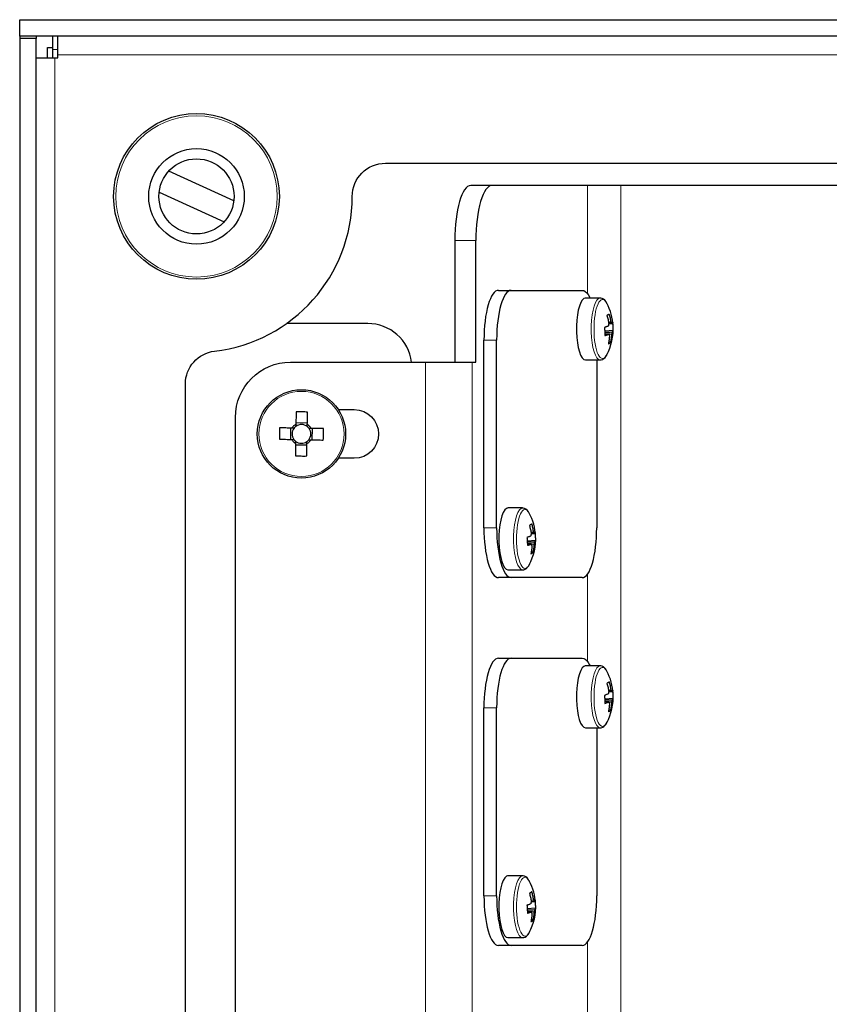
# Model space of a CAD drawing. Units: millimetres. Extents: x 659.7 to 674.4, y 396.1 to 406.5.
# Drawn here: x 665.5 to 666.6, y 397.9 to 399.3 of the extents above; entities that cross this region are included whole.
import ezdxf

# ---------------------------------------------------------------- set-up
doc = ezdxf.new("R2010")
doc.units = ezdxf.units.MM
doc.layers.add('PDF _Геометрия', color=7, linetype='Continuous', true_color=0x3a3a3a)

msp = doc.modelspace()

# ---------------------------------------------------------------- linework, layer by layer
at = {"layer": 'PDF _Геометрия', "color": 7, "lineweight": 25, "true_color": 0xffffff}
for points in [[(669.1799, 399.3304), (669.1799, 399.3068), (665.4791, 399.3068), (665.4791, 399.3304)], [(665.5027, 399.3037), (665.4791, 399.3037), (665.4791, 396.6013), (665.5027, 396.6013)], [(666.3238, 398.8853), (666.3241, 398.8855), (666.3243, 398.8858), (666.3245, 398.886), (666.3247, 398.8863), (666.3248, 398.8866), (666.3249, 398.8868), (666.325, 398.8871), (666.325, 398.8873), (666.3251, 398.8888), (666.3251, 398.8902), (666.325, 398.8916), (666.325, 398.8931), (666.3249, 398.8945), (666.3248, 398.8959), (666.3246, 398.8974), (666.3244, 398.8988), (666.3244, 398.8985), (666.3243, 398.8983), (666.3242, 398.898), (666.3241, 398.8978), (666.3239, 398.8975), (666.3237, 398.8973), (666.3235, 398.897), (666.3232, 398.8968), (666.3231, 398.8971), (666.323, 398.8975), (666.3229, 398.8979), (666.3228, 398.8982), (666.3226, 398.8985), (666.3225, 398.8988), (666.3223, 398.899), (666.3222, 398.8993), (666.3219, 398.9007), (666.3217, 398.9022), (666.3214, 398.9036), (666.321, 398.905), (666.3207, 398.9065), (666.3203, 398.9079), (666.3199, 398.9093), (666.3195, 398.9108), (666.3191, 398.9105), (666.3188, 398.9103), (666.3184, 398.9101), (666.318, 398.9098), (666.3175, 398.9096), (666.3171, 398.9093), (666.3166, 398.909), (666.3161, 398.9087), (666.3165, 398.9073), (666.3169, 398.9059), (666.3173, 398.9044), (666.3177, 398.903), (666.318, 398.9016), (666.3183, 398.9001), (666.3186, 398.8987), (666.3188, 398.8972), (666.3187, 398.8968), (666.3186, 398.8964), (666.3185, 398.896), (666.3184, 398.8956), (666.3183, 398.8951), (666.3183, 398.8947), (666.3182, 398.8942), (666.3181, 398.8937), (666.3175, 398.8934), (666.3169, 398.8932), (666.3162, 398.8929), (666.3156, 398.8927), (666.3148, 398.8924), (666.3141, 398.8921), (666.3134, 398.8919), (666.3126, 398.8916), (666.3128, 398.8902), (666.3129, 398.8888), (666.313, 398.8873), (666.3131, 398.8859), (666.3131, 398.8844), (666.3132, 398.883), (666.3132, 398.8816), (666.3132, 398.8802), (666.314, 398.8804), (666.3147, 398.8807), (666.3154, 398.8809), (666.3161, 398.8812), (666.3168, 398.8814), (666.3175, 398.8817), (666.3181, 398.8819), (666.3187, 398.8822), (666.3188, 398.8818), (666.3189, 398.8814), (666.3191, 398.8811), (666.3192, 398.8808), (666.3193, 398.8805), (666.3194, 398.8802), (666.3196, 398.8799), (666.3197, 398.8797), (666.3196, 398.8783), (666.3195, 398.8768), (666.3194, 398.8753), (666.3192, 398.8739), (666.319, 398.8725), (666.3187, 398.871), (666.3185, 398.8696), (666.3182, 398.8682), (666.3187, 398.8684), (666.3192, 398.8686), (666.3196, 398.8689), (666.3201, 398.8691), (666.3205, 398.8694), (666.3208, 398.8697), (666.3212, 398.8699), (666.3215, 398.8702), (666.3218, 398.8716), (666.3221, 398.8731), (666.3223, 398.8745), (666.3225, 398.8759), (666.3227, 398.8774), (666.3229, 398.8788), (666.323, 398.8803), (666.3231, 398.8817), (666.3232, 398.8821), (666.3233, 398.8825), (666.3234, 398.8829), (666.3235, 398.8834), (666.3236, 398.8838), (666.3237, 398.8843), (666.3238, 398.8848)], [(665.8672, 398.7482), (665.8649, 398.7483), (665.8627, 398.7483), (665.8605, 398.7483), (665.8583, 398.7484), (665.8561, 398.7484), (665.8539, 398.7485), (665.8517, 398.7485), (665.8496, 398.7485), (665.8495, 398.7465), (665.8494, 398.7445), (665.8493, 398.7425), (665.8493, 398.7404), (665.8493, 398.7384), (665.8492, 398.7364), (665.8493, 398.7343), (665.8493, 398.7323), (665.8514, 398.7323), (665.8536, 398.7323), (665.8558, 398.7322), (665.858, 398.7322), (665.8602, 398.7321), (665.8624, 398.7321), (665.8646, 398.732), (665.8669, 398.732), (665.8674, 398.7312), (665.8679, 398.7303), (665.8686, 398.7296), (665.8692, 398.7288), (665.8699, 398.7281), (665.8707, 398.7275), (665.8715, 398.7269), (665.8723, 398.7263), (665.8723, 398.7241), (665.8722, 398.7219), (665.8722, 398.7197), (665.8722, 398.7175), (665.8721, 398.7153), (665.8721, 398.7131), (665.872, 398.7109), (665.872, 398.7088), (665.874, 398.7087), (665.876, 398.7086), (665.8781, 398.7085), (665.8801, 398.7085), (665.8821, 398.7084), (665.8842, 398.7084), (665.8862, 398.7084), (665.8882, 398.7085), (665.8883, 398.7106), (665.8883, 398.7128), (665.8883, 398.715), (665.8884, 398.7172), (665.8884, 398.7194), (665.8885, 398.7216), (665.8885, 398.7238), (665.8885, 398.7261), (665.8894, 398.7266), (665.8902, 398.7271), (665.891, 398.7278), (665.8917, 398.7284), (665.8924, 398.7291), (665.893, 398.7299), (665.8936, 398.7307), (665.8942, 398.7315), (665.8964, 398.7315), (665.8987, 398.7314), (665.9009, 398.7314), (665.9031, 398.7313), (665.9053, 398.7313), (665.9074, 398.7313), (665.9096, 398.7312), (665.9118, 398.7312), (665.9119, 398.7332), (665.912, 398.7352), (665.912, 398.7373), (665.9121, 398.7393), (665.9121, 398.7413), (665.9121, 398.7433), (665.9121, 398.7454), (665.9121, 398.7474), (665.9099, 398.7474), (665.9077, 398.7475), (665.9056, 398.7475), (665.9034, 398.7476), (665.9012, 398.7476), (665.8989, 398.7477), (665.8967, 398.7477), (665.8945, 398.7477), (665.894, 398.7486), (665.8934, 398.7494), (665.8928, 398.7502), (665.8921, 398.7509), (665.8914, 398.7516), (665.8907, 398.7522), (665.8899, 398.7528), (665.889, 398.7534), (665.8891, 398.7556), (665.8891, 398.7578), (665.8892, 398.7601), (665.8892, 398.7623), (665.8892, 398.7645), (665.8893, 398.7666), (665.8893, 398.7688), (665.8893, 398.771), (665.8873, 398.7711), (665.8853, 398.7712), (665.8833, 398.7712), (665.8813, 398.7713), (665.8792, 398.7713), (665.8772, 398.7713), (665.8752, 398.7713), (665.8731, 398.7713), (665.8731, 398.7691), (665.8731, 398.7669), (665.873, 398.7648), (665.873, 398.7626), (665.8729, 398.7603), (665.8729, 398.7581), (665.8728, 398.7559), (665.8728, 398.7537), (665.872, 398.7532), (665.8712, 398.7526), (665.8704, 398.752), (665.8696, 398.7513), (665.8689, 398.7506), (665.8683, 398.7498), (665.8677, 398.7491)], [(666.2133, 398.5861), (666.2136, 398.5863), (666.2138, 398.5866), (666.214, 398.5868), (666.2142, 398.5871), (666.2143, 398.5873), (666.2144, 398.5876), (666.2145, 398.5878), (666.2145, 398.5881), (666.2146, 398.5895), (666.2146, 398.591), (666.2145, 398.5924), (666.2145, 398.5938), (666.2144, 398.5953), (666.2143, 398.5967), (666.2141, 398.5982), (666.2139, 398.5996), (666.2139, 398.5993), (666.2138, 398.5991), (666.2137, 398.5988), (666.2136, 398.5986), (666.2134, 398.5983), (666.2132, 398.5981), (666.213, 398.5978), (666.2127, 398.5975), (666.2126, 398.5979), (666.2125, 398.5983), (666.2124, 398.5987), (666.2123, 398.599), (666.2121, 398.5993), (666.212, 398.5996), (666.2118, 398.5998), (666.2117, 398.6), (666.2114, 398.6015), (666.2112, 398.6029), (666.2109, 398.6044), (666.2105, 398.6058), (666.2102, 398.6073), (666.2098, 398.6087), (666.2094, 398.6101), (666.209, 398.6115), (666.2086, 398.6113), (666.2083, 398.6111), (666.2079, 398.6109), (666.2075, 398.6106), (666.207, 398.6104), (666.2066, 398.6101), (666.2061, 398.6098), (666.2056, 398.6095), (666.206, 398.6081), (666.2064, 398.6067), (666.2068, 398.6052), (666.2072, 398.6038), (666.2075, 398.6024), (666.2078, 398.6009), (666.2081, 398.5995), (666.2083, 398.598), (666.2082, 398.5976), (666.2081, 398.5972), (666.208, 398.5968), (666.2079, 398.5964), (666.2078, 398.5959), (666.2078, 398.5954), (666.2077, 398.5949), (666.2076, 398.5945), (666.207, 398.5942), (666.2064, 398.5939), (666.2057, 398.5937), (666.2051, 398.5934), (666.2043, 398.5932), (666.2036, 398.5929), (666.2029, 398.5927), (666.2021, 398.5924), (666.2023, 398.591), (666.2024, 398.5895), (666.2025, 398.5881), (666.2026, 398.5867), (666.2026, 398.5852), (666.2027, 398.5838), (666.2027, 398.5824), (666.2027, 398.5809), (666.2035, 398.5812), (666.2042, 398.5815), (666.2049, 398.5817), (666.2056, 398.582), (666.2063, 398.5822), (666.207, 398.5825), (666.2076, 398.5827), (666.2082, 398.583), (666.2083, 398.5826), (666.2084, 398.5822), (666.2085, 398.5819), (666.2087, 398.5816), (666.2088, 398.5813), (666.2089, 398.581), (666.2091, 398.5807), (666.2092, 398.5805), (666.2091, 398.579), (666.209, 398.5776), (666.2089, 398.5761), (666.2087, 398.5747), (666.2085, 398.5733), (666.2082, 398.5718), (666.208, 398.5704), (666.2077, 398.569), (666.2082, 398.5692), (666.2087, 398.5694), (666.2091, 398.5697), (666.2096, 398.5699), (666.21, 398.5702), (666.2103, 398.5704), (666.2107, 398.5707), (666.211, 398.571), (666.2113, 398.5724), (666.2116, 398.5739), (666.2118, 398.5753), (666.212, 398.5767), (666.2122, 398.5782), (666.2124, 398.5796), (666.2125, 398.5811), (666.2126, 398.5825), (666.2127, 398.5829), (666.2128, 398.5833), (666.2129, 398.5837), (666.213, 398.5842), (666.2131, 398.5846), (666.2132, 398.5851), (666.2133, 398.5856)], [(666.3238, 398.3609), (666.3241, 398.3611), (666.3243, 398.3614), (666.3245, 398.3616), (666.3247, 398.3619), (666.3248, 398.3621), (666.3249, 398.3624), (666.325, 398.3627), (666.325, 398.3629), (666.3251, 398.3643), (666.3251, 398.3658), (666.325, 398.3672), (666.325, 398.3687), (666.3249, 398.3701), (666.3248, 398.3715), (666.3246, 398.3729), (666.3244, 398.3744), (666.3244, 398.3741), (666.3243, 398.3739), (666.3242, 398.3736), (666.3241, 398.3734), (666.3239, 398.3731), (666.3237, 398.3729), (666.3235, 398.3726), (666.3232, 398.3723), (666.3231, 398.3727), (666.323, 398.3731), (666.3229, 398.3734), (666.3228, 398.3738), (666.3226, 398.3741), (666.3225, 398.3743), (666.3223, 398.3746), (666.3222, 398.3748), (666.3219, 398.3763), (666.3217, 398.3777), (666.3214, 398.3792), (666.321, 398.3806), (666.3207, 398.3821), (666.3203, 398.3835), (666.3199, 398.3849), (666.3195, 398.3863), (666.3191, 398.3861), (666.3188, 398.3859), (666.3184, 398.3857), (666.318, 398.3854), (666.3175, 398.3852), (666.3171, 398.3849), (666.3166, 398.3846), (666.3161, 398.3843), (666.3165, 398.3829), (666.3169, 398.3815), (666.3173, 398.38), (666.3177, 398.3786), (666.318, 398.3772), (666.3183, 398.3757), (666.3186, 398.3743), (666.3188, 398.3728), (666.3187, 398.3724), (666.3186, 398.372), (666.3185, 398.3716), (666.3184, 398.3712), (666.3183, 398.3707), (666.3183, 398.3702), (666.3182, 398.3698), (666.3181, 398.3693), (666.3175, 398.369), (666.3169, 398.3688), (666.3162, 398.3685), (666.3156, 398.3682), (666.3148, 398.368), (666.3141, 398.3677), (666.3134, 398.3675), (666.3126, 398.3672), (666.3128, 398.3658), (666.3129, 398.3643), (666.313, 398.3629), (666.3131, 398.3615), (666.3131, 398.36), (666.3132, 398.3586), (666.3132, 398.3572), (666.3132, 398.3558), (666.314, 398.356), (666.3147, 398.3563), (666.3154, 398.3565), (666.3161, 398.3568), (666.3168, 398.357), (666.3175, 398.3573), (666.3181, 398.3575), (666.3187, 398.3578), (666.3188, 398.3574), (666.3189, 398.357), (666.3191, 398.3567), (666.3192, 398.3564), (666.3193, 398.3561), (666.3194, 398.3558), (666.3196, 398.3555), (666.3197, 398.3553), (666.3196, 398.3538), (666.3195, 398.3524), (666.3194, 398.3509), (666.3192, 398.3495), (666.319, 398.3481), (666.3187, 398.3466), (666.3185, 398.3452), (666.3182, 398.3438), (666.3187, 398.344), (666.3192, 398.3442), (666.3196, 398.3445), (666.3201, 398.3447), (666.3205, 398.345), (666.3208, 398.3452), (666.3212, 398.3455), (666.3215, 398.3458), (666.3218, 398.3472), (666.3221, 398.3487), (666.3223, 398.3501), (666.3225, 398.3515), (666.3227, 398.353), (666.3229, 398.3544), (666.323, 398.3559), (666.3231, 398.3573), (666.3232, 398.3577), (666.3233, 398.3581), (666.3234, 398.3585), (666.3235, 398.359), (666.3236, 398.3594), (666.3237, 398.3599), (666.3238, 398.3604)], [(666.2133, 398.0617), (666.2136, 398.0619), (666.2138, 398.0622), (666.214, 398.0624), (666.2142, 398.0627), (666.2143, 398.0629), (666.2144, 398.0632), (666.2145, 398.0634), (666.2145, 398.0637), (666.2146, 398.0651), (666.2146, 398.0666), (666.2145, 398.068), (666.2145, 398.0694), (666.2144, 398.0709), (666.2143, 398.0723), (666.2141, 398.0737), (666.2139, 398.0752), (666.2139, 398.0749), (666.2138, 398.0747), (666.2137, 398.0744), (666.2136, 398.0742), (666.2134, 398.0739), (666.2132, 398.0737), (666.213, 398.0734), (666.2127, 398.0731), (666.2126, 398.0735), (666.2125, 398.0739), (666.2124, 398.0742), (666.2123, 398.0746), (666.2121, 398.0749), (666.212, 398.0751), (666.2118, 398.0754), (666.2117, 398.0756), (666.2114, 398.0771), (666.2112, 398.0785), (666.2109, 398.08), (666.2105, 398.0814), (666.2102, 398.0828), (666.2098, 398.0843), (666.2094, 398.0857), (666.209, 398.0871), (666.2086, 398.0869), (666.2083, 398.0867), (666.2079, 398.0865), (666.2075, 398.0862), (666.207, 398.0859), (666.2066, 398.0857), (666.2061, 398.0854), (666.2056, 398.0851), (666.206, 398.0837), (666.2064, 398.0823), (666.2068, 398.0808), (666.2072, 398.0794), (666.2075, 398.0779), (666.2078, 398.0765), (666.2081, 398.0751), (666.2083, 398.0736), (666.2082, 398.0732), (666.2081, 398.0728), (666.208, 398.0724), (666.2079, 398.0719), (666.2078, 398.0715), (666.2078, 398.071), (666.2077, 398.0705), (666.2076, 398.07), (666.207, 398.0698), (666.2064, 398.0695), (666.2057, 398.0693), (666.2051, 398.069), (666.2043, 398.0688), (666.2036, 398.0685), (666.2029, 398.0683), (666.2021, 398.068), (666.2023, 398.0666), (666.2024, 398.0651), (666.2025, 398.0637), (666.2026, 398.0623), (666.2026, 398.0608), (666.2027, 398.0594), (666.2027, 398.058), (666.2027, 398.0565), (666.2035, 398.0568), (666.2042, 398.057), (666.2049, 398.0573), (666.2056, 398.0575), (666.2063, 398.0578), (666.207, 398.0581), (666.2076, 398.0583), (666.2082, 398.0586), (666.2083, 398.0582), (666.2084, 398.0578), (666.2085, 398.0575), (666.2087, 398.0571), (666.2088, 398.0568), (666.2089, 398.0566), (666.2091, 398.0563), (666.2092, 398.0561), (666.2091, 398.0546), (666.209, 398.0532), (666.2089, 398.0517), (666.2087, 398.0503), (666.2085, 398.0488), (666.2082, 398.0474), (666.208, 398.046), (666.2077, 398.0446), (666.2082, 398.0448), (666.2087, 398.045), (666.2091, 398.0453), (666.2096, 398.0455), (666.21, 398.0458), (666.2103, 398.046), (666.2107, 398.0463), (666.211, 398.0466), (666.2113, 398.048), (666.2116, 398.0494), (666.2118, 398.0509), (666.212, 398.0523), (666.2122, 398.0538), (666.2124, 398.0552), (666.2125, 398.0567), (666.2126, 398.0581), (666.2127, 398.0585), (666.2128, 398.0589), (666.2129, 398.0593), (666.213, 398.0598), (666.2131, 398.0602), (666.2132, 398.0607), (666.2133, 398.0612)]]:
    msp.add_lwpolyline(points, close=True, dxfattribs=at)
for points in [[(665.4791, 399.3068), (665.4791, 399.3037)], [(665.5027, 399.3068), (665.5027, 399.3037)], [(665.5027, 399.2762), (665.5032, 399.2762), (665.5048, 399.2762), (665.5072, 399.2762), (665.5105, 399.2762), (665.5145, 399.2762), (665.5192, 399.2762), (665.5241, 399.2762), (665.5293, 399.2762), (665.5333, 399.2762), (665.5333, 399.2802), (665.5333, 399.2854), (665.5333, 399.2904), (665.5333, 399.295), (665.5333, 399.299), (665.5333, 399.3023), (665.5333, 399.3048), (665.5333, 399.3063), (665.5333, 399.3068)], [(665.5263, 399.2762), (665.5263, 399.2881), (665.5263, 399.2936), (665.5263, 399.299), (665.5263, 399.3043), (665.5263, 399.3068)], [(665.5185, 399.2762), (665.5185, 399.291), (665.5188, 399.291), (665.5198, 399.291), (665.5215, 399.291), (665.5239, 399.291), (665.5263, 399.291)], [(665.7843, 399.0723), (665.6917, 399.1147)], [(667.1169, 399.1178), (667.0823, 399.1178), (667.0224, 399.1178), (667.0224, 399.0942), (666.3361, 399.0942), (666.3308, 399.0942), (666.3254, 399.0942), (666.32, 399.0942), (666.3146, 399.0942), (666.3095, 399.0942), (666.3047, 399.0942), (666.3003, 399.0942), (666.2964, 399.0942), (666.2931, 399.0942), (666.2905, 399.0942), (666.2885, 399.0942), (666.1523, 399.0942), (666.1222, 399.0942)], [(665.6779, 399.0846), (665.7705, 399.0422)], [(666.0992, 399.0155), (666.0992, 398.8422)], [(666.1615, 398.9446), (666.1796, 398.9446), (666.2809, 398.9446), (666.2831, 398.9442), (666.2852, 398.943), (666.2873, 398.9411), (666.2893, 398.9385), (666.2913, 398.9351), (666.292, 398.9336)], [(666.3065, 398.9336), (666.2855, 398.9336), (666.2849, 398.9335), (666.2833, 398.9329)], [(666.3161, 398.926), (666.315, 398.928), (666.313, 398.9305), (666.3112, 398.9321), (666.3093, 398.9331), (666.3073, 398.9335), (666.3065, 398.9335)], [(666.3159, 398.8526), (666.3183, 398.8574), (666.3203, 398.8623), (666.3219, 398.8673), (666.3232, 398.8724), (666.3242, 398.8777), (666.3248, 398.8829), (666.3251, 398.8882), (666.325, 398.8935), (666.3247, 398.8978), (666.3241, 398.9021), (666.3233, 398.9063), (666.3223, 398.9104), (666.321, 398.9145), (666.3195, 398.9186), (666.3178, 398.9225), (666.3159, 398.9263), (666.3161, 398.9261)], [(666.325, 398.8873), (666.313, 398.8864)], [(666.3184, 398.8989), (666.3192, 398.899), (666.3222, 398.8993)], [(666.3232, 398.8968), (666.3202, 398.8967), (666.3187, 398.8967)], [(666.1408, 398.606), (666.1408, 398.8737)], [(666.1589, 398.606), (666.1589, 398.8737)], [(666.3129, 398.8851), (666.3208, 398.8852), (666.3238, 398.8853)], [(666.3176, 398.8822), (666.3131, 398.8826)], [(666.3187, 398.8822), (666.3158, 398.8822), (666.3131, 398.8823)], [(666.3231, 398.8817), (666.3201, 398.882), (666.3187, 398.8821)], [(666.3215, 398.8702), (666.3188, 398.8716)], [(666.2855, 398.8454), (666.3065, 398.8454)], [(666.3016, 398.8454), (666.3016, 398.606)], [(666.3066, 398.8454), (666.3081, 398.8455), (666.3101, 398.8462), (666.3118, 398.8473), (666.3135, 398.849), (666.3151, 398.8512), (666.3167, 398.8542), (666.3168, 398.8544)], [(665.8653, 398.7483), (665.865, 398.732)], [(665.8728, 398.7537), (665.8728, 398.7533), (665.8728, 398.7509), (665.8728, 398.7507), (665.8724, 398.7504), (665.872, 398.7501), (665.8717, 398.7498), (665.8714, 398.7495), (665.8711, 398.7492), (665.8707, 398.7489), (665.8704, 398.7485), (665.8702, 398.7482), (665.8699, 398.7482), (665.8675, 398.7482), (665.8672, 398.7482)], [(665.8702, 398.7482), (665.8689, 398.7464), (665.8681, 398.7444), (665.8675, 398.7423), (665.8673, 398.7401), (665.8674, 398.7379), (665.8679, 398.7358), (665.8687, 398.7338), (665.8699, 398.732)], [(665.8891, 398.7552), (665.8728, 398.7555)], [(665.889, 398.7504), (665.8872, 398.7516), (665.8852, 398.7525), (665.8831, 398.7531), (665.8809, 398.7533), (665.8788, 398.7531), (665.8766, 398.7526), (665.8746, 398.7518), (665.8728, 398.7507)], [(665.8945, 398.7477), (665.8942, 398.7477), (665.8917, 398.7478), (665.8915, 398.7478), (665.8912, 398.7481), (665.8909, 398.7485), (665.8906, 398.7488), (665.8903, 398.7492), (665.89, 398.7495), (665.8897, 398.7498), (665.8893, 398.7501), (665.889, 398.7504), (665.889, 398.7506), (665.889, 398.7531), (665.889, 398.7534)], [(665.8912, 398.7316), (665.8924, 398.7334), (665.8933, 398.7354), (665.8939, 398.7375), (665.8941, 398.7396), (665.8939, 398.7418), (665.8934, 398.7439), (665.8926, 398.7459), (665.8915, 398.7478)], [(665.896, 398.7315), (665.8963, 398.7477)], [(665.8669, 398.732), (665.8672, 398.732), (665.8696, 398.732), (665.8699, 398.732), (665.8701, 398.7316), (665.8704, 398.7312), (665.8707, 398.7309), (665.871, 398.7306), (665.8713, 398.7303), (665.8717, 398.7299), (665.872, 398.7296), (665.8724, 398.7293), (665.8724, 398.7291), (665.8723, 398.7267), (665.8723, 398.7263)], [(665.8885, 398.7261), (665.8885, 398.7264), (665.8886, 398.7288), (665.8886, 398.7291), (665.8889, 398.7293), (665.8893, 398.7296), (665.8896, 398.7299), (665.89, 398.7302), (665.8903, 398.7305), (665.8906, 398.7309), (665.8909, 398.7312), (665.8912, 398.7316), (665.8914, 398.7316), (665.8939, 398.7315), (665.8942, 398.7315)], [(665.8723, 398.7245), (665.8885, 398.7242)], [(665.8724, 398.7293), (665.8742, 398.7281), (665.8762, 398.7273), (665.8783, 398.7267), (665.8804, 398.7265), (665.8826, 398.7266), (665.8847, 398.7271), (665.8867, 398.7279), (665.8886, 398.7291)], [(666.196, 398.6344), (666.175, 398.6344), (666.1744, 398.6343), (666.1728, 398.6337)], [(666.2055, 398.6268), (666.2045, 398.6288), (666.2025, 398.6313), (666.2007, 398.6328), (666.1988, 398.6338), (666.1968, 398.6343), (666.196, 398.6343)], [(666.2054, 398.5534), (666.2078, 398.5582), (666.2097, 398.5631), (666.2114, 398.5681), (666.2127, 398.5732), (666.2137, 398.5784), (666.2143, 398.5837), (666.2146, 398.589), (666.2145, 398.5943), (666.2142, 398.5986), (666.2136, 398.6028), (666.2128, 398.6071), (666.2118, 398.6112), (666.2105, 398.6153), (666.209, 398.6194), (666.2073, 398.6233), (666.2054, 398.6271), (666.2056, 398.6269)], [(666.2079, 398.5997), (666.2087, 398.5998), (666.2117, 398.6)], [(666.2127, 398.5975), (666.2097, 398.5975), (666.2082, 398.5975)], [(666.2024, 398.5859), (666.2103, 398.586), (666.2133, 398.5861)], [(666.2145, 398.5881), (666.2025, 398.5872)], [(666.2071, 398.583), (666.2026, 398.5834)], [(666.2082, 398.583), (666.2053, 398.583), (666.2026, 398.5831)], [(666.2126, 398.5825), (666.2096, 398.5828), (666.2082, 398.5829)], [(666.211, 398.571), (666.2083, 398.5724)], [(666.1961, 398.5462), (666.1975, 398.5463), (666.1995, 398.547), (666.2013, 398.5481), (666.203, 398.5498), (666.2046, 398.552), (666.2062, 398.555), (666.2063, 398.5552)], [(666.2809, 398.5351), (666.1796, 398.5351), (666.1615, 398.5351)], [(666.175, 398.5462), (666.196, 398.5462)], [(666.1615, 398.4202), (666.1796, 398.4202), (666.2809, 398.4202), (666.2831, 398.4198), (666.2852, 398.4186), (666.2873, 398.4167), (666.2893, 398.4141), (666.2913, 398.4107), (666.292, 398.4092)], [(666.3065, 398.4092), (666.2855, 398.4092), (666.2849, 398.4091), (666.2833, 398.4085)], [(666.3161, 398.4016), (666.315, 398.4036), (666.313, 398.4061), (666.3112, 398.4077), (666.3093, 398.4086), (666.3073, 398.4091), (666.3065, 398.4091)], [(666.3159, 398.3282), (666.3183, 398.333), (666.3203, 398.3379), (666.3219, 398.3429), (666.3232, 398.348), (666.3242, 398.3533), (666.3248, 398.3585), (666.3251, 398.3638), (666.325, 398.3691), (666.3247, 398.3734), (666.3241, 398.3777), (666.3233, 398.3819), (666.3223, 398.386), (666.321, 398.3901), (666.3195, 398.3942), (666.3178, 398.3981), (666.3159, 398.4019), (666.3161, 398.4017)], [(666.3184, 398.3745), (666.3192, 398.3746), (666.3222, 398.3748)], [(666.3232, 398.3723), (666.3202, 398.3723), (666.3187, 398.3723)], [(666.3129, 398.3607), (666.3208, 398.3608), (666.3238, 398.3609)], [(666.325, 398.3629), (666.313, 398.362)], [(666.3176, 398.3578), (666.3131, 398.3582)], [(666.3187, 398.3578), (666.3158, 398.3578), (666.3131, 398.3579)], [(666.3231, 398.3573), (666.3201, 398.3576), (666.3187, 398.3577)], [(666.1408, 398.0816), (666.1408, 398.3493)], [(666.1589, 398.0816), (666.1589, 398.3493)], [(666.3215, 398.3458), (666.3188, 398.3472)], [(666.3066, 398.321), (666.3081, 398.3211), (666.3101, 398.3218), (666.3118, 398.3229), (666.3135, 398.3246), (666.3151, 398.3268), (666.3167, 398.3298), (666.3168, 398.33)], [(666.2855, 398.321), (666.3065, 398.321)], [(666.3016, 398.321), (666.3016, 398.0816)], [(666.196, 398.1099), (666.175, 398.1099), (666.1744, 398.1099), (666.1728, 398.1093)], [(666.2055, 398.1024), (666.2045, 398.1044), (666.2025, 398.1069), (666.2007, 398.1084), (666.1988, 398.1094), (666.1968, 398.1099), (666.196, 398.1099)], [(666.2054, 398.029), (666.2078, 398.0337), (666.2097, 398.0387), (666.2114, 398.0437), (666.2127, 398.0488), (666.2137, 398.054), (666.2143, 398.0593), (666.2146, 398.0646), (666.2145, 398.0699), (666.2142, 398.0742), (666.2136, 398.0784), (666.2128, 398.0827), (666.2118, 398.0868), (666.2105, 398.0909), (666.209, 398.0949), (666.2073, 398.0989), (666.2054, 398.1027), (666.2056, 398.1025)], [(666.2079, 398.0753), (666.2087, 398.0754), (666.2117, 398.0756)], [(666.2127, 398.0731), (666.2097, 398.0731), (666.2082, 398.0731)], [(666.2024, 398.0615), (666.2103, 398.0616), (666.2133, 398.0617)], [(666.2145, 398.0637), (666.2025, 398.0627)], [(666.2071, 398.0586), (666.2026, 398.059)], [(666.2082, 398.0586), (666.2053, 398.0586), (666.2026, 398.0587)], [(666.2126, 398.0581), (666.2096, 398.0584), (666.2082, 398.0585)], [(666.211, 398.0466), (666.2083, 398.048)], [(666.1961, 398.0218), (666.1975, 398.0219), (666.1995, 398.0226), (666.2013, 398.0237), (666.203, 398.0254), (666.2046, 398.0276), (666.2062, 398.0305), (666.2063, 398.0308)], [(666.175, 398.0218), (666.196, 398.0218)], [(666.2809, 398.0107), (666.1796, 398.0107), (666.1615, 398.0107)]]:
    msp.add_lwpolyline(points, dxfattribs=at)
at = {"layer": 'PDF _Геометрия', "color": 7, "lineweight": 18, "true_color": 0xffffff}
for points in [[(665.5263, 399.2881), (665.5333, 399.2881)], [(665.5333, 399.2802), (669.1256, 399.2802)], [(665.5293, 396.6288), (665.5293, 399.2762)], [(666.2885, 399.0942), (666.2885, 398.9396)], [(666.3361, 397.7316), (666.3361, 399.0942)], [(666.1293, 399.0155), (666.0992, 399.0155)], [(666.3159, 398.9264), (666.3155, 398.9271), (666.3141, 398.9292), (666.3125, 398.9307), (666.311, 398.9315), (666.3094, 398.9316), (666.3078, 398.931), (666.3063, 398.9297), (666.3048, 398.9277), (666.3034, 398.9252), (666.3022, 398.922), (666.301, 398.9183), (666.3, 398.9142), (666.2992, 398.9096), (666.2985, 398.9047), (666.298, 398.8996), (666.2977, 398.8943), (666.2977, 398.8889), (666.2978, 398.8835), (666.2981, 398.8782), (666.2986, 398.8731), (666.2993, 398.8683), (666.3002, 398.8638), (666.3013, 398.8597), (666.3024, 398.8562), (666.3037, 398.8531), (666.3052, 398.8507), (666.3066, 398.8489), (666.3082, 398.8478), (666.3098, 398.8474), (666.3113, 398.8476), (666.3129, 398.8486), (666.3144, 398.8502), (666.3158, 398.8524), (666.3159, 398.8526)], [(666.3065, 398.9336), (666.3059, 398.9335), (666.3043, 398.9329)], [(666.1589, 398.8737), (666.1408, 398.8737)], [(666.0576, 397.0627), (666.0576, 398.8422)], [(666.1242, 398.8422), (666.1242, 397.0627)], [(666.196, 398.6344), (666.1954, 398.6343), (666.1938, 398.6337)], [(666.2054, 398.6271), (666.205, 398.6279), (666.2036, 398.63), (666.202, 398.6315), (666.2005, 398.6322), (666.1989, 398.6323), (666.1973, 398.6317), (666.1958, 398.6305), (666.1943, 398.6285), (666.1929, 398.626), (666.1917, 398.6228), (666.1905, 398.6191), (666.1895, 398.615), (666.1887, 398.6104), (666.188, 398.6055), (666.1875, 398.6004), (666.1872, 398.5951), (666.1872, 398.5897), (666.1873, 398.5843), (666.1876, 398.579), (666.1881, 398.5739), (666.1888, 398.5691), (666.1897, 398.5646), (666.1908, 398.5605), (666.1919, 398.557), (666.1932, 398.5539), (666.1947, 398.5515), (666.1961, 398.5497), (666.1977, 398.5486), (666.1993, 398.5481), (666.2008, 398.5484), (666.2024, 398.5493), (666.2039, 398.551), (666.2053, 398.5532), (666.2054, 398.5534)], [(666.1408, 398.606), (666.1589, 398.606)], [(666.2885, 398.5401), (666.2885, 398.4152)], [(666.3065, 398.4092), (666.3059, 398.4091), (666.3043, 398.4085)], [(666.3159, 398.4019), (666.3155, 398.4027), (666.3141, 398.4048), (666.3125, 398.4063), (666.311, 398.407), (666.3094, 398.4071), (666.3078, 398.4065), (666.3063, 398.4053), (666.3048, 398.4033), (666.3034, 398.4008), (666.3022, 398.3976), (666.301, 398.3939), (666.3, 398.3898), (666.2992, 398.3852), (666.2985, 398.3803), (666.298, 398.3752), (666.2977, 398.3699), (666.2977, 398.3645), (666.2978, 398.3591), (666.2981, 398.3538), (666.2986, 398.3487), (666.2993, 398.3439), (666.3002, 398.3394), (666.3013, 398.3353), (666.3024, 398.3318), (666.3037, 398.3287), (666.3052, 398.3263), (666.3066, 398.3245), (666.3082, 398.3234), (666.3098, 398.323), (666.3113, 398.3232), (666.3129, 398.3241), (666.3144, 398.3257), (666.3158, 398.328), (666.3159, 398.3282)], [(666.1589, 398.3493), (666.1408, 398.3493)], [(666.2054, 398.1027), (666.205, 398.1035), (666.2036, 398.1056), (666.202, 398.107), (666.2005, 398.1078), (666.1989, 398.1079), (666.1973, 398.1073), (666.1958, 398.1061), (666.1943, 398.1041), (666.1929, 398.1016), (666.1917, 398.0984), (666.1905, 398.0947), (666.1895, 398.0906), (666.1887, 398.086), (666.188, 398.0811), (666.1875, 398.076), (666.1872, 398.0706), (666.1872, 398.0652), (666.1873, 398.0599), (666.1876, 398.0546), (666.1881, 398.0495), (666.1888, 398.0447), (666.1897, 398.0402), (666.1908, 398.0361), (666.1919, 398.0326), (666.1932, 398.0295), (666.1947, 398.0271), (666.1961, 398.0253), (666.1977, 398.0242), (666.1993, 398.0237), (666.2008, 398.024), (666.2024, 398.0249), (666.2039, 398.0265), (666.2053, 398.0288), (666.2054, 398.029)], [(666.196, 398.1099), (666.1954, 398.1099), (666.1938, 398.1093)], [(666.1408, 398.0816), (666.1589, 398.0816)], [(666.2885, 398.0157), (666.2885, 397.8942)]]:
    msp.add_lwpolyline(points, dxfattribs=at)
at = {"layer": 'PDF _Геометрия', "color": 7, "lineweight": 25, "true_color": 0xffffff}
for points in [[(665.7153, 397.0939), (665.7153, 398.811, -0.380545), (665.757, 398.8579, 0.380288), (665.9531, 399.0784, -0.414094), (666.0004, 399.1257), (666.697, 399.1257)], [(665.7866, 397.1414), (665.7866, 398.7635, -0.414058), (665.8653, 398.8422), (666.0576, 398.8422), (666.065, 398.8422), (666.0723, 398.8422), (666.0794, 398.8422), (666.0863, 398.8422), (666.0928, 398.8422), (666.099, 398.8422), (666.1047, 398.8422), (666.1099, 398.8422), (666.1144, 398.8422), (666.1184, 398.8422), (666.1216, 398.8422), (666.1242, 398.8422), (666.1293, 398.8422), (666.1293, 399.0155)], [(666.0377, 398.8422, 0.377879), (665.9752, 398.8973), (665.8595, 398.8973)], [(665.9333, 398.7745), (665.9559, 398.7745, -0.999927), (665.9559, 398.7052), (665.9333, 398.7052)]]:
    msp.add_lwpolyline(points, format="xyb", dxfattribs=at)
for centre, radius in [((665.7311, 399.0785), 0.1181), ((665.7311, 399.0785), 0.0681), ((665.7311, 399.0785), 0.0535), ((665.8807, 398.7399), 0.063)]:
    msp.add_circle(centre, radius, dxfattribs=at)
at = {"layer": 'PDF _Геометрия', "color": 7, "lineweight": 18, "true_color": 0xffffff}
for centre, radius in [((665.7311, 399.0785), 0.115), ((665.8807, 398.7399), 0.0607)]:
    msp.add_circle(centre, radius, dxfattribs=at)
at = {"layer": 'PDF _Геометрия', "color": 7, "lineweight": 25, "true_color": 0xffffff}
for centre, major_axis, ratio, start_param, end_param in [((666.1223, 399.0152), (-0.0001, 0.079), 0.292378, 0.000063, 1.567161), ((666.1519, 399.0169), (0.0004, 0.0773), 0.292338, 6.281464, 7.874014), ((666.1614, 398.8743), (0.0001, 0.0703), 0.292623, 0.000128, 1.579297), ((666.1797, 398.8735), (-0.0001, 0.0711), 0.29264, 0.000791, 1.566664), ((666.2855, 398.8895), (0, 0.0441), 0.292328, 0.17449, 3.142036), ((666.175, 398.5903), (0, 0.0441), 0.29227, 0.173833, 3.141073), ((666.1615, 398.6059), (0, 0.0708), 0.292287, 1.56961, 3.141958), ((666.1795, 398.6055), (-0.0001, 0.0703), 0.292623, 1.562296, 3.141465), ((666.2809, 398.6059), (0, 0.0708), 0.292287, 3.141227, 4.713573), ((666.1615, 398.3494), (0, 0.0708), 0.292543, 0.000289, 1.571811), ((666.1797, 398.349), (-0.0001, 0.0712), 0.292364, 0.000046, 1.565468), ((666.2855, 398.3651), (0, 0.0441), 0.29241, 0.174654, 3.141919), ((666.175, 398.0659), (0, 0.0441), 0.292451, 0.174775, 3.140756), ((666.1616, 398.0818), (0.0001, 0.071), 0.292455, 1.573477, 3.141598), ((666.1796, 398.0815), (0, 0.0708), 0.292543, 1.569781, 3.141304), ((666.2809, 398.0818), (-0.0001, 0.071), 0.292455, 3.141587, 4.709711)]:
    msp.add_ellipse(centre, major_axis=major_axis, ratio=ratio, start_param=start_param, end_param=end_param, dxfattribs=at)
at = {"layer": 'PDF _Геометрия', "color": 7, "lineweight": 18, "true_color": 0xffffff}
for centre, ratio, start_param, end_param in [((666.3065, 398.8895), 0.292375, 0.173167, 3.143062), ((666.196, 398.5903), 0.292328, 0.17449, 3.143111), ((666.3065, 398.3651), 0.292294, 0.173002, 3.14318), ((666.196, 398.0659), 0.29241, 0.174655, 3.142994)]:
    msp.add_ellipse(centre, major_axis=(0, 0.0441), ratio=ratio, start_param=start_param, end_param=end_param, dxfattribs=at)

doc.saveas('drawing.dxf')
